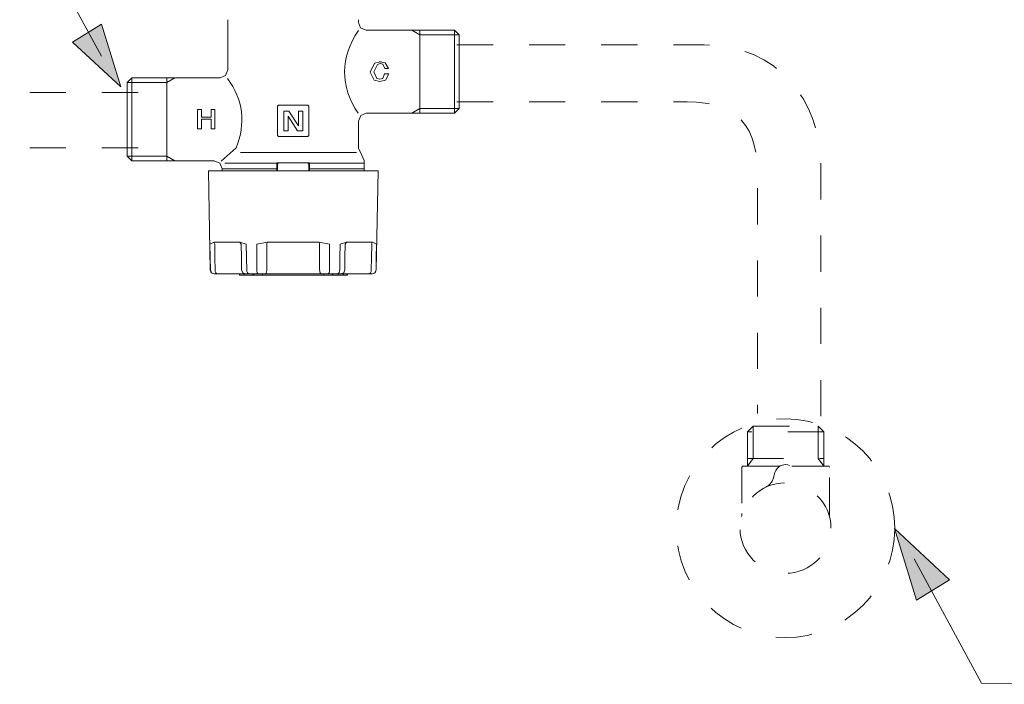
# Model space of a CAD drawing. Units: inches. Extents: x 11 to 140, y -75 to -12.
# Drawn here: x 34 to 43, y -70 to -63 of the extents above; entities that cross this region are included whole.
import ezdxf

# ---------------------------------------------------------------- set-up
doc = ezdxf.new("R2010")
doc.units = ezdxf.units.IN
doc.header["$MEASUREMENT"] = 0
for name, pattern in [('AI-Linetype-100', [0.705556, 0.352778, -0.352778]), ('AI-Linetype-101', [0.705556, 0.352778, -0.352778]), ('AI-Linetype-102', [0.705556, 0.352778, -0.352778]), ('AI-Linetype-103', [0.705556, 0.352778, -0.352778]), ('AI-Linetype-104', [0.705556, 0.352778, -0.352778]), ('AI-Linetype-105', [0.705556, 0.352778, -0.352778]), ('AI-Linetype-106', [0.705556, 0.352778, -0.352778]), ('AI-Linetype-107', [0.705556, 0.352778, -0.352778]), ('AI-Linetype-108', [0.705556, 0.352778, -0.352778]), ('AI-Linetype-109', [0.705556, 0.352778, -0.352778]), ('AI-Linetype-110', [0.705556, 0.352778, -0.352778]), ('AI-Linetype-111', [0.705556, 0.352778, -0.352778]), ('AI-Linetype-112', [0.705556, 0.352778, -0.352778]), ('AI-Linetype-113', [0.705556, 0.352778, -0.352778]), ('AI-Linetype-114', [0.705556, 0.352778, -0.352778]), ('AI-Linetype-115', [0.705556, 0.352778, -0.352778]), ('AI-Linetype-93', [0.705556, 0.352778, -0.352778]), ('AI-Linetype-94', [0.705556, 0.352778, -0.352778]), ('AI-Linetype-95', [0.705556, 0.352778, -0.352778]), ('AI-Linetype-96', [0.705556, 0.352778, -0.352778]), ('AI-Linetype-97', [0.705556, 0.352778, -0.352778]), ('AI-Linetype-98', [0.705556, 0.352778, -0.352778]), ('AI-Linetype-99', [0.705556, 0.352778, -0.352778])]:
    doc.linetypes.add(name, pattern=pattern)
doc.layers.add('图层 1', color=7, linetype='Continuous')

msp = doc.modelspace()

# ---------------------------------------------------------------- hatches: boundary and pattern name
at = {"layer": '图层 1', "true_color": 0x221814}
h = msp.add_hatch(color=250, dxfattribs=at)
h.dxf.hatch_style = 2
h.paths.add_polyline_path([(34.3245, -63.2189), (34.514, -63.8328), (34.042, -63.3939)])
h = msp.add_hatch(color=250, dxfattribs=at)
h.dxf.hatch_style = 2
h.paths.add_polyline_path([(42.2937, -68.8468), (42.077, -68.1447), (42.6169, -68.6465)])

# ---------------------------------------------------------------- linework, layer by layer
at = {"layer": '图层 1', "color": 250, "lineweight": 5, "true_color": 0x221814}
msp.add_lwpolyline([(30.7968, -62.308), (33.6645, -62.3191), (34.3245, -63.5333)], dxfattribs=at)
at = {"layer": '图层 1', "lineweight": 0}
for points in [[(34.3245, -63.2189), (34.514, -63.8328), (34.042, -63.3939), (34.3245, -63.2189)], [(42.2937, -68.8468), (42.077, -68.1447), (42.6169, -68.6465), (42.2937, -68.8468)]]:
    msp.add_lwpolyline(points, dxfattribs=at)
at = {"layer": '图层 1', "color": 18, "lineweight": 9, "true_color": 0x040000}
for points in [[(35.562, -63.1755), (35.562, -63.6663)], [(36.9135, -63.2782), (36.8591, -63.2556), (36.8367, -63.2017)], [(36.8377, -63.2017), (36.8377, -63.1757)], [(37.359, -63.2782), (36.9135, -63.2782)], [(37.4365, -63.2782), (37.359, -63.2782)], [(37.4365, -63.3223), (37.359, -63.2782)], [(37.7779, -63.2782), (37.4365, -63.2782)], [(37.4365, -63.684), (37.4365, -63.2783)], [(37.8227, -63.3223), (37.4365, -63.3223)], [(37.8227, -63.3223), (37.7779, -63.2782)], [(37.7779, -63.684), (37.7779, -63.2783)], [(37.8227, -63.684), (37.8227, -63.3224)], [(36.9948, -63.5999), (36.9504, -63.6875)], [(36.9886, -63.6854), (37.0221, -63.6117)], [(37.0482, -63.5862), (36.9948, -63.5999)], [(37.0221, -63.6117), (37.0482, -63.6046)], [(37.042, -63.5841), (37.042, -63.5862)], [(37.0982, -63.5965), (37.0482, -63.5863)], [(37.0482, -63.6048), (37.0748, -63.6111)], [(37.0534, -63.5875), (37.0534, -63.5855)], [(37.0603, -63.5903), (37.0596, -63.5853)], [(37.0748, -63.611), (37.0947, -63.653)], [(37.1313, -63.653), (37.0982, -63.5965)], [(35.562, -63.6661), (35.5389, -63.7197), (35.4852, -63.7419)], [(36.9504, -63.6875), (36.9917, -63.7646)], [(37.0165, -63.7495), (36.9886, -63.6852)], [(37.093, -63.7047), (37.0748, -63.7495)], [(37.093, -63.7047), (37.133, -63.7047)], [(37.0947, -63.653), (37.1313, -63.653)], [(37.1009, -63.7646), (37.133, -63.7047)], [(37.4365, -64.0892), (37.4365, -63.6842)], [(37.7779, -64.0892), (37.7779, -63.6842)], [(37.8227, -64.0437), (37.8227, -63.6838)], [(34.6215, -63.7419), (34.576, -63.7874)], [(34.576, -63.7874), (34.576, -64.5088)], [(34.576, -63.7874), (34.9626, -63.7874)], [(34.9626, -63.7419), (34.6215, -63.7419)], [(34.6215, -63.7419), (34.6215, -64.5536)], [(35.0408, -63.7419), (34.9626, -63.7419)], [(34.9626, -63.7419), (34.9626, -64.5536)], [(34.9626, -63.7874), (35.0408, -63.7419)], [(35.4852, -63.7419), (35.0408, -63.7419)], [(36.9917, -63.7646), (37.0469, -63.7777)], [(37.0469, -63.757), (37.0165, -63.7496)], [(37.0748, -63.7495), (37.0469, -63.7569)], [(37.0469, -63.7777), (37.1009, -63.7646)], [(37.0699, -63.7481), (37.0699, -63.7515)], [(36.056, -64.0092), (36.045, -64.0201)], [(36.0609, -64.0092), (36.056, -64.0092)], [(36.3275, -64.0092), (36.0609, -64.0092)], [(36.3434, -64.0092), (36.3275, -64.0092)], [(36.3537, -64.0203), (36.3434, -64.0094)], [(35.3033, -64.0513), (35.2633, -64.0513)], [(35.2633, -64.2428), (35.2633, -64.0513)], [(35.3033, -64.0513), (35.3033, -64.1277)], [(35.396, -64.1277), (35.396, -64.0513)], [(35.4349, -64.0513), (35.396, -64.0513)], [(35.4349, -64.0513), (35.4349, -64.2428)], [(36.045, -64.0203), (36.045, -64.3067)], [(36.1081, -64.0678), (36.1081, -64.2607)], [(36.1081, -64.0678), (36.1584, -64.0678)], [(36.1584, -64.0678), (36.25, -64.2118)], [(36.2507, -64.0678), (36.2924, -64.0678)], [(36.2507, -64.0678), (36.2507, -64.2118)], [(36.2924, -64.0678), (36.2924, -64.2607)], [(36.3537, -64.3069), (36.3537, -64.0204)], [(36.8377, -64.1656), (36.8594, -64.1114), (36.9135, -64.0892)], [(36.9135, -64.0892), (37.359, -64.0892)], [(37.4365, -64.0437), (37.359, -64.0892)], [(37.359, -64.0892), (37.4365, -64.0892)], [(37.8227, -64.0437), (37.4365, -64.0437)], [(37.4365, -64.0892), (37.7779, -64.0892)], [(37.7779, -64.0892), (37.8227, -64.0437)], [(35.396, -64.1277), (35.3033, -64.1277)], [(35.396, -64.1463), (35.3033, -64.1463)], [(35.3033, -64.1463), (35.3033, -64.2426)], [(35.396, -64.2428), (35.396, -64.1465)], [(36.1494, -64.1167), (36.1494, -64.2607)], [(36.1511, -64.1167), (36.1494, -64.1167)], [(36.2428, -64.2607), (36.1511, -64.1167)], [(36.8377, -64.4316), (36.8377, -64.1656)], [(35.3033, -64.2428), (35.2633, -64.2428)], [(35.4349, -64.2428), (35.396, -64.2428)], [(36.1494, -64.2607), (36.1081, -64.2607)], [(36.2924, -64.2607), (36.2428, -64.2607)], [(36.25, -64.2118), (36.2507, -64.2118)], [(36.045, -64.3069), (36.056, -64.3179)], [(36.056, -64.3179), (36.0719, -64.3179)], [(36.0719, -64.3179), (36.3379, -64.3179)], [(36.3379, -64.3179), (36.3434, -64.3179)], [(36.3434, -64.3179), (36.3537, -64.3069)], [(35.6409, -64.4261), (35.4966, -64.5563)], [(36.8178, -64.4743), (35.6857, -64.4743)], [(36.8377, -64.4316), (36.8663, -64.4915)], [(36.8949, -64.5522), (36.8663, -64.4915)], [(34.576, -64.5088), (34.6215, -64.5536)], [(34.576, -64.5088), (34.9626, -64.5088)], [(34.6215, -64.5536), (34.9626, -64.5536)], [(34.9626, -64.5088), (35.0408, -64.5536)], [(34.9626, -64.5536), (35.0408, -64.5536)], [(35.0408, -64.5536), (35.427, -64.5536)], [(35.427, -64.5542), (35.4814, -64.5761), (35.5041, -64.6309)], [(35.5307, -64.5777), (36.0409, -64.5777)], [(35.5331, -64.5777), (36.0405, -64.5777)], [(36.0402, -64.5852), (36.0567, -64.5735)], [(36.3578, -64.5735), (36.0409, -64.5735)], [(36.0409, -64.5777), (36.0409, -64.5735)], [(36.0409, -64.5777), (36.0409, -64.6321)], [(36.045, -64.5852), (36.0409, -64.5852)], [(36.0567, -64.5735), (36.045, -64.5852)], [(36.045, -64.6507), (36.045, -64.5851)], [(36.3537, -64.5852), (36.3427, -64.5735)], [(36.3427, -64.5735), (36.3578, -64.5852)], [(36.3537, -64.6507), (36.3537, -64.5851)], [(36.3578, -64.5852), (36.3537, -64.5852)], [(36.3578, -64.5735), (36.3578, -64.5778)], [(36.3578, -64.5777), (36.8949, -64.5777)], [(36.3578, -64.6321), (36.3578, -64.5778)], [(36.8949, -64.5777), (36.8949, -64.5523)], [(36.8949, -64.6321), (36.8949, -64.5778)], [(35.3701, -64.6507), (35.387, -65.6202)], [(35.3701, -64.6507), (36.1997, -64.6507)], [(35.5041, -64.6307), (35.5041, -64.6321)], [(35.5041, -64.6321), (35.5041, -64.6509)], [(35.5041, -64.6321), (36.0405, -64.6321)], [(36.0409, -64.6321), (36.0409, -64.6509)], [(36.1997, -64.6507), (37.0293, -64.6507)], [(36.3578, -64.6321), (36.8949, -64.6321)], [(36.3578, -64.6507), (36.3578, -64.6321)], [(36.8949, -64.6507), (36.8949, -64.6321)], [(37.0117, -65.6202), (37.0293, -64.6507)], [(35.4253, -65.3501), (35.3846, -65.368)], [(35.4325, -65.368), (35.4249, -65.3501)], [(35.4404, -65.348), (35.4253, -65.3501)], [(35.6688, -65.348), (35.4404, -65.348)], [(35.6785, -65.3501), (35.6688, -65.348)], [(35.6905, -65.368), (35.6785, -65.3501)], [(35.7408, -65.368), (35.6785, -65.3501)], [(35.9465, -65.3501), (35.8438, -65.368)], [(35.9465, -65.3501), (35.941, -65.368)], [(35.9713, -65.348), (35.9465, -65.3501)], [(36.4281, -65.348), (35.9713, -65.348)], [(36.4529, -65.3501), (36.4281, -65.348)], [(36.5559, -65.368), (36.4529, -65.3501)], [(36.4577, -65.368), (36.4529, -65.3501)], [(36.7203, -65.3501), (36.6579, -65.368)], [(36.7203, -65.3501), (36.7082, -65.368)], [(36.7306, -65.348), (36.7203, -65.3501)], [(36.9594, -65.348), (36.7306, -65.348)], [(36.9742, -65.3501), (36.9594, -65.348)], [(36.9742, -65.3501), (36.9666, -65.368)], [(37.0141, -65.368), (36.9742, -65.3501)], [(35.3894, -65.6202), (35.387, -65.5023), (35.3846, -65.368)], [(35.4325, -65.368), (35.4349, -65.5023), (35.437, -65.6202)], [(35.6953, -65.6202), (35.6929, -65.5023), (35.6905, -65.368)], [(35.7408, -65.368), (35.7432, -65.5023), (35.7456, -65.6202)], [(35.8428, -65.6202), (35.8438, -65.5023), (35.8438, -65.368)], [(35.941, -65.368), (35.941, -65.5023), (35.941, -65.6202)], [(36.4577, -65.6202), (36.4577, -65.5023), (36.4577, -65.368)], [(36.5559, -65.368), (36.5559, -65.5023), (36.5559, -65.6202)], [(36.6541, -65.6202), (36.6555, -65.5023), (36.6579, -65.368)], [(36.7082, -65.368), (36.7058, -65.5023), (36.7044, -65.6202)], [(36.9628, -65.6202), (36.9645, -65.5023), (36.9669, -65.368)], [(37.0141, -65.368), (37.0117, -65.5023), (37.01, -65.6202)], [(35.387, -65.6202), (35.3991, -65.647), (35.4263, -65.6579)], [(35.387, -65.6202), (35.3894, -65.6202)], [(35.3894, -65.6202), (35.4008, -65.647), (35.4277, -65.6579)], [(35.437, -65.6202), (35.4373, -65.6272), (35.438, -65.6346), (35.4404, -65.6417), (35.4439, -65.647), (35.447, -65.6518), (35.4511, -65.6555), (35.4549, -65.6572), (35.4597, -65.6579)], [(35.6953, -65.6202), (35.7064, -65.647), (35.7336, -65.6579)], [(35.7456, -65.6202), (35.7463, -65.6272), (35.747, -65.6346), (35.7494, -65.6417), (35.7518, -65.647), (35.7553, -65.6518), (35.7591, -65.6555), (35.7629, -65.6572), (35.767, -65.6579)], [(35.8428, -65.6202), (35.8438, -65.6272), (35.8445, -65.6346), (35.8462, -65.6417), (35.8483, -65.647), (35.8507, -65.6518), (35.8542, -65.6555), (35.8573, -65.6572), (35.8604, -65.6579)], [(35.941, -65.6202), (35.941, -65.6272), (35.9396, -65.6346), (35.9389, -65.6417), (35.9362, -65.647), (35.9337, -65.6518), (35.9317, -65.6555), (35.9282, -65.6572), (35.9251, -65.6579)], [(36.4577, -65.6202), (36.4584, -65.6272), (36.4591, -65.6346), (36.4608, -65.6417), (36.4626, -65.647), (36.465, -65.6518), (36.4681, -65.6555), (36.4705, -65.6572), (36.4736, -65.6579)], [(36.5559, -65.6202), (36.5559, -65.6272), (36.5542, -65.6346), (36.5525, -65.6417), (36.5511, -65.647), (36.5484, -65.6518), (36.5456, -65.6555), (36.5422, -65.6572), (36.5394, -65.6579)], [(36.6541, -65.6202), (36.6534, -65.6272), (36.6517, -65.6346), (36.65, -65.6417), (36.6476, -65.647), (36.6434, -65.6518), (36.6403, -65.6555), (36.6365, -65.6572), (36.6324, -65.6579)], [(36.6658, -65.6581), (36.693, -65.6472), (36.7044, -65.6203)], [(36.9628, -65.6202), (36.9621, -65.6272), (36.9607, -65.6346), (36.9594, -65.6417), (36.9559, -65.647), (36.9525, -65.6518), (36.9487, -65.6555), (36.9449, -65.6572), (36.9397, -65.6579)], [(36.9718, -65.6581), (36.9979, -65.6472), (37.01, -65.6203)], [(36.9735, -65.6581), (37.0003, -65.6472), (37.0114, -65.6203)], [(35.4277, -65.6581), (35.4263, -65.6581)], [(35.46, -65.6581), (35.4277, -65.6581)], [(35.7336, -65.6581), (35.46, -65.6581)], [(35.6743, -65.6698), (35.6743, -65.6581)], [(35.7208, -65.6698), (35.6743, -65.6698)], [(35.7208, -65.6698), (35.7208, -65.6581)], [(35.8063, -65.6698), (35.7208, -65.6698)], [(35.767, -65.6581), (35.7336, -65.6581)], [(35.8604, -65.6581), (35.767, -65.6581)], [(35.8063, -65.6698), (35.8063, -65.6581)], [(35.8149, -65.6698), (35.8063, -65.6698)], [(35.8149, -65.6581), (35.8149, -65.6698)], [(35.8156, -65.6698), (35.8149, -65.6698)], [(35.8741, -65.6698), (35.8156, -65.6698)], [(35.9251, -65.6581), (35.8604, -65.6581)], [(35.8869, -65.6698), (35.8741, -65.6698)], [(35.9003, -65.6698), (35.8869, -65.6698)], [(35.9003, -65.6698), (35.9003, -65.6581)], [(36.4991, -65.6698), (35.9003, -65.6698)], [(36.4736, -65.6581), (35.9251, -65.6581)], [(36.5394, -65.6581), (36.4732, -65.6581)], [(36.4991, -65.6698), (36.4991, -65.6581)], [(36.5118, -65.6698), (36.4991, -65.6698)], [(36.5256, -65.6698), (36.5118, -65.6698)], [(36.5828, -65.6698), (36.5256, -65.6698)], [(36.6324, -65.6581), (36.5394, -65.6581)], [(36.5845, -65.6698), (36.5828, -65.6698)], [(36.5845, -65.6698), (36.5845, -65.6581)], [(36.5862, -65.6698), (36.5862, -65.6581)], [(36.5862, -65.6698), (36.6403, -65.6698)], [(36.6658, -65.6581), (36.6324, -65.6581)], [(36.6403, -65.6698), (36.6403, -65.6581)], [(36.6403, -65.6698), (36.6924, -65.6698)], [(36.9397, -65.6581), (36.6658, -65.6581)], [(36.6924, -65.6698), (36.6924, -65.6581)], [(36.6924, -65.6698), (36.7275, -65.6698)], [(36.7275, -65.6711), (36.7275, -65.6581)], [(36.7289, -65.6698), (36.7289, -65.6581)], [(36.9718, -65.6581), (36.9397, -65.6581)], [(36.9735, -65.6581), (36.9718, -65.6581)]]:
    msp.add_lwpolyline(points, dxfattribs=at)
at = {"layer": '图层 1', "color": 250, "linetype": 'AI-Linetype-105', "lineweight": 9, "true_color": 0x221814}
msp.add_lwpolyline([(40.6408, -67.5355), (40.6408, -67.2015), (40.6973, -67.145)], dxfattribs=at)
at = {"layer": '图层 1', "color": 250, "linetype": 'AI-Linetype-97', "lineweight": 9, "true_color": 0x221814}
msp.add_lwpolyline([(40.6408, -67.5356), (40.6973, -67.4633), (40.6973, -67.1451)], dxfattribs=at)
at = {"layer": '图层 1', "color": 250, "linetype": 'AI-Linetype-109', "lineweight": 9, "true_color": 0x221814}
msp.add_lwpolyline([(40.6973, -67.145), (41.3315, -67.145)], dxfattribs=at)
at = {"layer": '图层 1', "color": 250, "linetype": 'AI-Linetype-104', "lineweight": 9, "true_color": 0x221814}
msp.add_lwpolyline([(41.3884, -67.2015), (41.3315, -67.145)], dxfattribs=at)
at = {"layer": '图层 1', "color": 250, "linetype": 'AI-Linetype-99', "lineweight": 9, "true_color": 0x221814}
msp.add_lwpolyline([(41.3884, -67.5356), (41.3315, -67.4633), (41.3315, -67.1451)], dxfattribs=at)
at = {"layer": '图层 1', "color": 250, "linetype": 'AI-Linetype-101', "lineweight": 9, "true_color": 0x221814}
msp.add_lwpolyline([(41.3884, -67.2015), (40.6408, -67.2015)], dxfattribs=at)
at = {"layer": '图层 1', "color": 250, "linetype": 'AI-Linetype-106', "lineweight": 9, "true_color": 0x221814}
msp.add_lwpolyline([(41.3884, -67.5355), (41.3884, -67.2015)], dxfattribs=at)
at = {"layer": '图层 1', "color": 250, "linetype": 'AI-Linetype-98', "lineweight": 9, "true_color": 0x221814}
msp.add_lwpolyline([(40.6408, -67.4633), (41.3884, -67.4633)], dxfattribs=at)
at = {"layer": '图层 1', "color": 250, "linetype": 'AI-Linetype-93', "lineweight": 9, "true_color": 0x221814}
msp.add_lwpolyline([(40.587, -67.546), (40.587, -68.0007)], dxfattribs=at)
at = {"layer": '图层 1', "color": 250, "linetype": 'AI-Linetype-102', "lineweight": 9, "true_color": 0x221814}
msp.add_lwpolyline([(40.5981, -67.5355), (40.5926, -67.5375), (40.5891, -67.5405), (40.5874, -67.5461)], dxfattribs=at)
at = {"layer": '图层 1', "color": 250, "linetype": 'AI-Linetype-107', "lineweight": 9, "true_color": 0x221814}
msp.add_lwpolyline([(40.5981, -67.5355), (40.9536, -67.5355)], dxfattribs=at)
at = {"layer": '图层 1', "color": 250, "linetype": 'AI-Linetype-108', "lineweight": 9, "true_color": 0x221814}
msp.add_lwpolyline([(41.0756, -67.5355), (41.4304, -67.5355)], dxfattribs=at)
at = {"layer": '图层 1', "color": 250, "linetype": 'AI-Linetype-103', "lineweight": 9, "true_color": 0x221814}
msp.add_lwpolyline([(41.4421, -67.5461), (41.4397, -67.5405), (41.4366, -67.5375), (41.4304, -67.5355)], dxfattribs=at)
at = {"layer": '图层 1', "color": 250, "linetype": 'AI-Linetype-94', "lineweight": 9, "true_color": 0x221814}
msp.add_lwpolyline([(41.4421, -68.0014), (41.4421, -67.546)], dxfattribs=at)
at = {"layer": '图层 1', "color": 250, "linetype": 'AI-Linetype-95', "lineweight": 9, "true_color": 0x221814}
msp.add_lwpolyline([(40.587, -68.0005), (40.5857, -68.0193), (40.5839, -68.0271), (40.5833, -68.0291)], dxfattribs=at)
at = {"layer": '图层 1', "color": 250, "linetype": 'AI-Linetype-96', "lineweight": 9, "true_color": 0x221814}
msp.add_lwpolyline([(41.4435, -68.0221), (41.4421, -68.0069)], dxfattribs=at)
at = {"layer": '图层 1', "color": 250, "lineweight": 9, "true_color": 0x221814}
msp.add_lwpolyline([(48.9724, -69.6675), (42.9297, -69.6566), (42.2696, -68.4422)], dxfattribs=at)
at = {"layer": '图层 1', "color": 18, "lineweight": 9, "true_color": 0x040000}
for points in [[(36.8367, -63.2809), (36.6579, -63.5414), (36.6572, -63.8266), (36.8336, -64.0892)], [(35.5572, -63.7502), (35.7095, -63.9541), (35.7391, -64.1918), (35.6409, -64.4261)]]:
    msp.add_open_spline(points, degree=3, dxfattribs=at)
at = {"layer": '图层 1', "color": 250, "linetype": 'AI-Linetype-114', "lineweight": 9, "true_color": 0x221814}
msp.add_open_spline([(37.8003, -63.4208), (37.8003, -63.4208), (40.2157, -63.4208), (40.2157, -63.4208), (40.9409, -63.4208), (41.3587, -63.9638), (41.3587, -64.6225), (41.3587, -64.6225), (41.3587, -67.0745), (41.3587, -67.0745)], degree=3, knots=[0, 0, 0, 0, 1, 1, 1, 2, 2, 2, 3, 3, 3, 3], dxfattribs=at)
at = {"layer": '图层 1', "color": 250, "linetype": 'AI-Linetype-112', "lineweight": 9, "true_color": 0x221814}
msp.add_open_spline([(34.6828, -63.8866), (34.6828, -63.8866), (32.2275, -63.8866), (32.2275, -63.8866), (31.4903, -63.8866), (31.0655, -64.4116), (31.0655, -65.0483), (31.0655, -65.0483), (31.0655, -67.2147), (31.0655, -67.2147)], degree=3, knots=[0, 0, 0, 0, 1, 1, 1, 2, 2, 2, 3, 3, 3, 3], dxfattribs=at)
at = {"layer": '图层 1', "color": 250, "linetype": 'AI-Linetype-115', "lineweight": 9, "true_color": 0x221814}
msp.add_open_spline([(37.8003, -63.9789), (37.8003, -63.9789), (40.0513, -63.9789), (40.0513, -63.9789), (40.5615, -63.9789), (40.7403, -64.2283), (40.7403, -64.7032), (40.7403, -64.7032), (40.7403, -67.0237), (40.7403, -67.0237)], degree=3, knots=[0, 0, 0, 0, 1, 1, 1, 2, 2, 2, 3, 3, 3, 3], dxfattribs=at)
at = {"layer": '图层 1', "color": 250, "linetype": 'AI-Linetype-113', "lineweight": 9, "true_color": 0x221814}
msp.add_open_spline([(34.6828, -64.4261), (34.6828, -64.4261), (32.3946, -64.4261), (32.3946, -64.4261), (31.8761, -64.4261), (31.6942, -64.6674), (31.6942, -65.126), (31.6942, -65.126), (31.6942, -67.1146), (31.6942, -67.1146)], degree=3, knots=[0, 0, 0, 0, 1, 1, 1, 2, 2, 2, 3, 3, 3, 3], dxfattribs=at)
at = {"layer": '图层 1', "color": 250, "linetype": 'AI-Linetype-111', "lineweight": 9, "true_color": 0x221814}
msp.add_open_spline([(42.0801, -68.1427), (42.0801, -68.7325), (41.602, -69.2112), (41.0122, -69.2112), (40.4224, -69.2112), (39.9438, -68.7325), (39.9438, -68.1427), (39.9438, -67.5529), (40.4224, -67.0748), (41.0122, -67.0748), (41.602, -67.0748), (42.0801, -67.5529), (42.0801, -68.1427)], degree=3, knots=[0, 0, 0, 0, 1, 1, 1, 2, 2, 2, 3, 3, 3, 4, 4, 4, 4], dxfattribs=at)
at = {"layer": '图层 1', "color": 250, "linetype": 'AI-Linetype-100', "lineweight": 9, "true_color": 0x221814}
msp.add_open_spline([(40.821, -67.741), (40.8664, -67.7163), (40.895, -67.6743), (40.9009, -67.6231), (40.9274, -67.4838), (41.1052, -67.4922), (41.1276, -67.6231), (41.1334, -67.675), (41.162, -67.7163), (41.2082, -67.741)], degree=3, knots=[0, 0, 0, 0, 1, 1, 1, 2, 2, 2, 3, 3, 3, 3], dxfattribs=at)
at = {"layer": '图层 1', "color": 250, "linetype": 'AI-Linetype-110', "lineweight": 9, "true_color": 0x221814}
msp.add_open_spline([(41.4566, -68.1413), (41.4566, -68.3857), (41.2578, -68.5836), (41.0122, -68.5836), (40.7669, -68.5836), (40.5674, -68.3857), (40.5674, -68.1413), (40.5674, -67.8968), (40.7669, -67.6989), (41.0122, -67.6989), (41.2578, -67.6989), (41.4566, -67.8968), (41.4566, -68.1413)], degree=3, knots=[0, 0, 0, 0, 1, 1, 1, 2, 2, 2, 3, 3, 3, 4, 4, 4, 4], dxfattribs=at)

doc.saveas('drawing.dxf')
